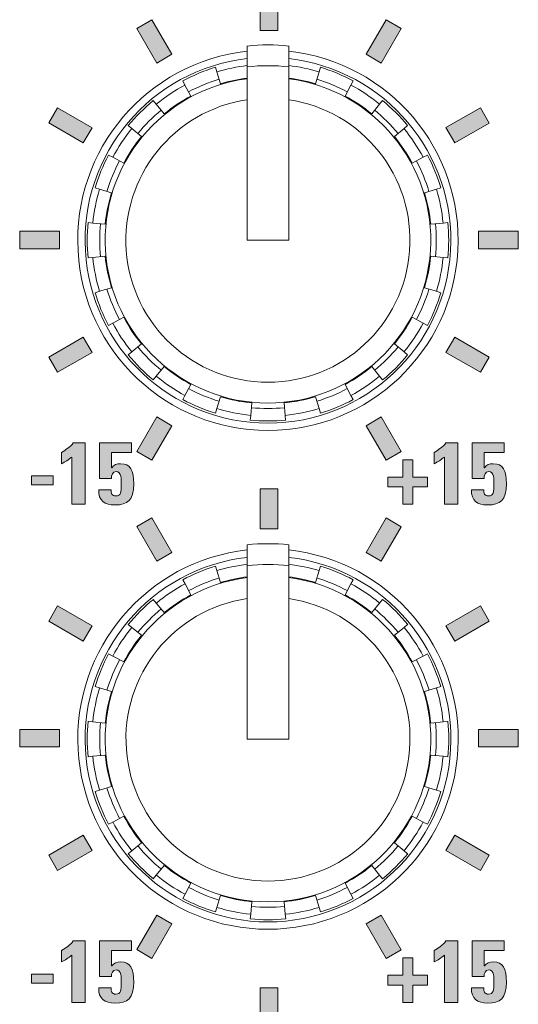
# Model space of a CAD drawing. Units: millimetres. Extents: x 0 to 482, y 0 to 256.
# Drawn here: x 409 to 421, y 41 to 64 of the extents above; entities that cross this region are included whole.
import ezdxf

# ---------------------------------------------------------------- set-up
doc = ezdxf.new("R2010")
doc.units = ezdxf.units.MM
doc.header["$MEASUREMENT"] = 0
doc.layers.add('Hatch', color=7, linetype='Continuous', lineweight=15)
doc.layers.add('Visible', color=7, linetype='Continuous', lineweight=15)

msp = doc.modelspace()

# ---------------------------------------------------------------- hatches: boundary and pattern name
at = {"layer": 'Hatch', "true_color": 0xbbbaba}
for points in [[(415.47, 63.992), (415.047, 63.992), (415.047, 64.953), (415.47, 64.953)], [(412.557, 63.211), (412.077, 64.043), (412.443, 64.255), (412.923, 63.423)], [(417.961, 63.212), (417.595, 63.424), (418.075, 64.254), (418.441, 64.043)], [(410.79, 61.29), (409.959, 61.771), (410.17, 62.137), (411.002, 61.656)], [(419.728, 61.291), (419.517, 61.658), (420.348, 62.137), (420.559, 61.77)], [(410.222, 58.743), (409.261, 58.743), (409.261, 59.166), (410.222, 59.166)], [(421.257, 58.743), (420.298, 58.743), (420.298, 59.166), (421.257, 59.166)], [(410.17, 55.772), (409.959, 56.14), (410.79, 56.619), (411.002, 56.252)], [(420.348, 55.772), (419.517, 56.252), (419.728, 56.618), (420.559, 56.138)], [(412.443, 53.655), (412.077, 53.867), (412.557, 54.697), (412.923, 54.485)], [(418.075, 53.654), (417.595, 54.485), (417.961, 54.697), (418.441, 53.866)], [(418.481, 53.667), (418.716, 53.667), (418.716, 53.25), (419.074, 53.25), (419.074, 53.015), (418.716, 53.015), (418.716, 52.599), (418.481, 52.599), (418.481, 53.015), (418.122, 53.015), (418.122, 53.25), (418.481, 53.25)], [(410.069, 53.062), (409.549, 53.062), (409.549, 53.277), (410.069, 53.277)], [(415.47, 52.007), (415.047, 52.007), (415.047, 52.967), (415.47, 52.967)], [(412.557, 51.226), (412.077, 52.058), (412.443, 52.27), (412.923, 51.437)], [(417.961, 51.227), (417.595, 51.438), (418.075, 52.269), (418.441, 52.057)], [(410.79, 49.305), (409.959, 49.785), (410.17, 50.152), (411.002, 49.67)], [(419.728, 49.305), (419.517, 49.672), (420.348, 50.151), (420.559, 49.784)], [(410.222, 46.757), (409.261, 46.757), (409.261, 47.181), (410.222, 47.181)], [(421.257, 46.757), (420.298, 46.757), (420.298, 47.181), (421.257, 47.181)], [(410.17, 43.787), (409.959, 44.154), (410.79, 44.633), (411.002, 44.266)], [(420.348, 43.787), (419.517, 44.267), (419.728, 44.633), (420.559, 44.153)], [(412.443, 41.669), (412.077, 41.881), (412.557, 42.712), (412.923, 42.5)], [(418.075, 41.669), (417.595, 42.5), (417.961, 42.712), (418.441, 41.88)], [(418.481, 41.681), (418.716, 41.681), (418.716, 41.265), (419.074, 41.265), (419.074, 41.03), (418.716, 41.03), (418.716, 40.613), (418.481, 40.613), (418.481, 41.03), (418.122, 41.03), (418.122, 41.265), (418.481, 41.265)], [(410.069, 41.076), (409.549, 41.076), (409.549, 41.292), (410.069, 41.292)], [(415.47, 40.003), (415.047, 40.003), (415.047, 40.964), (415.47, 40.964)]]:
    msp.add_hatch(color=9, dxfattribs=at).paths.add_polyline_path(points)
h = msp.add_hatch(color=9, dxfattribs=at)
edge = h.paths.add_edge_path()
edge.add_spline(control_points=[(410.265, 53.846), (410.371, 53.906), (410.475, 53.976), (410.551, 54.074), (410.551, 54.074), (410.834, 54.074), (410.834, 54.074), (410.834, 54.074), (410.834, 52.599), (410.834, 52.599), (410.834, 52.599), (410.515, 52.599), (410.515, 52.599), (410.515, 52.599), (410.515, 53.734), (410.515, 53.734), (410.438, 53.671), (410.352, 53.616), (410.265, 53.569), (410.265, 53.569), (410.265, 53.846), (410.265, 53.846)], knot_values=[0, 0, 0, 0, 1, 1, 1, 2, 2, 2, 3, 3, 3, 4, 4, 4, 5, 5, 5, 6, 6, 6, 7, 7, 7, 7], degree=3, periodic=0)
h = msp.add_hatch(color=9, dxfattribs=at)
edge = h.paths.add_edge_path()
edge.add_spline(control_points=[(411.471, 53.479), (411.471, 53.479), (411.475, 53.474), (411.475, 53.474), (411.522, 53.544), (411.602, 53.573), (411.689, 53.573), (411.932, 53.573), (412.004, 53.407), (412.004, 53.087), (412.004, 52.692), (411.856, 52.58), (411.553, 52.58), (411.308, 52.58), (411.154, 52.681), (411.162, 52.946), (411.162, 52.946), (411.461, 52.946), (411.461, 52.946), (411.461, 52.906), (411.464, 52.867), (411.482, 52.84), (411.499, 52.812), (411.526, 52.796), (411.573, 52.796), (411.691, 52.796), (411.706, 52.886), (411.706, 53.087), (411.706, 53.182), (411.714, 53.383), (411.579, 53.383), (411.492, 53.383), (411.467, 53.286), (411.467, 53.218), (411.467, 53.218), (411.179, 53.218), (411.179, 53.218), (411.179, 53.218), (411.179, 54.075), (411.179, 54.075), (411.179, 54.075), (411.951, 54.075), (411.951, 54.075), (411.951, 54.075), (411.951, 53.846), (411.951, 53.846), (411.951, 53.846), (411.471, 53.846), (411.471, 53.846), (411.471, 53.846), (411.471, 53.479), (411.471, 53.479)], knot_values=[0, 0, 0, 0, 1, 1, 1, 2, 2, 2, 3, 3, 3, 4, 4, 4, 5, 5, 5, 6, 6, 6, 7, 7, 7, 8, 8, 8, 9, 9, 9, 10, 10, 10, 11, 11, 11, 12, 12, 12, 13, 13, 13, 14, 14, 14, 15, 15, 15, 16, 16, 16, 17, 17, 17, 17], degree=3, periodic=0)
h = msp.add_hatch(color=9, dxfattribs=at)
edge = h.paths.add_edge_path()
edge.add_spline(control_points=[(419.23, 53.846), (419.337, 53.906), (419.44, 53.976), (419.517, 54.074), (419.517, 54.074), (419.8, 54.074), (419.8, 54.074), (419.8, 54.074), (419.8, 52.599), (419.8, 52.599), (419.8, 52.599), (419.48, 52.599), (419.48, 52.599), (419.48, 52.599), (419.48, 53.734), (419.48, 53.734), (419.404, 53.671), (419.317, 53.616), (419.23, 53.569), (419.23, 53.569), (419.23, 53.846), (419.23, 53.846)], knot_values=[0, 0, 0, 0, 1, 1, 1, 2, 2, 2, 3, 3, 3, 4, 4, 4, 5, 5, 5, 6, 6, 6, 7, 7, 7, 7], degree=3, periodic=0)
h = msp.add_hatch(color=9, dxfattribs=at)
edge = h.paths.add_edge_path()
edge.add_spline(control_points=[(420.436, 53.479), (420.436, 53.479), (420.441, 53.474), (420.441, 53.474), (420.488, 53.544), (420.568, 53.573), (420.654, 53.573), (420.898, 53.573), (420.97, 53.407), (420.97, 53.087), (420.97, 52.692), (420.821, 52.58), (420.519, 52.58), (420.274, 52.58), (420.12, 52.681), (420.128, 52.946), (420.128, 52.946), (420.426, 52.946), (420.426, 52.946), (420.426, 52.906), (420.429, 52.867), (420.447, 52.84), (420.464, 52.812), (420.492, 52.796), (420.538, 52.796), (420.656, 52.796), (420.671, 52.886), (420.671, 53.087), (420.671, 53.182), (420.679, 53.383), (420.544, 53.383), (420.458, 53.383), (420.433, 53.286), (420.433, 53.218), (420.433, 53.218), (420.145, 53.218), (420.145, 53.218), (420.145, 53.218), (420.145, 54.075), (420.145, 54.075), (420.145, 54.075), (420.917, 54.075), (420.917, 54.075), (420.917, 54.075), (420.917, 53.846), (420.917, 53.846), (420.917, 53.846), (420.436, 53.846), (420.436, 53.846), (420.436, 53.846), (420.436, 53.479), (420.436, 53.479)], knot_values=[0, 0, 0, 0, 1, 1, 1, 2, 2, 2, 3, 3, 3, 4, 4, 4, 5, 5, 5, 6, 6, 6, 7, 7, 7, 8, 8, 8, 9, 9, 9, 10, 10, 10, 11, 11, 11, 12, 12, 12, 13, 13, 13, 14, 14, 14, 15, 15, 15, 16, 16, 16, 17, 17, 17, 17], degree=3, periodic=0)
h = msp.add_hatch(color=9, dxfattribs=at)
edge = h.paths.add_edge_path()
edge.add_spline(control_points=[(410.265, 41.861), (410.371, 41.92), (410.475, 41.99), (410.551, 42.089), (410.551, 42.089), (410.834, 42.089), (410.834, 42.089), (410.834, 42.089), (410.834, 40.613), (410.834, 40.613), (410.834, 40.613), (410.515, 40.613), (410.515, 40.613), (410.515, 40.613), (410.515, 41.749), (410.515, 41.749), (410.438, 41.686), (410.352, 41.63), (410.265, 41.584), (410.265, 41.584), (410.265, 41.861), (410.265, 41.861)], knot_values=[0, 0, 0, 0, 1, 1, 1, 2, 2, 2, 3, 3, 3, 4, 4, 4, 5, 5, 5, 6, 6, 6, 7, 7, 7, 7], degree=3, periodic=0)
h = msp.add_hatch(color=9, dxfattribs=at)
edge = h.paths.add_edge_path()
edge.add_spline(control_points=[(411.471, 41.493), (411.471, 41.493), (411.475, 41.489), (411.475, 41.489), (411.522, 41.558), (411.602, 41.588), (411.689, 41.588), (411.932, 41.588), (412.004, 41.421), (412.004, 41.102), (412.004, 40.706), (411.856, 40.594), (411.553, 40.594), (411.308, 40.594), (411.154, 40.696), (411.162, 40.96), (411.162, 40.96), (411.461, 40.96), (411.461, 40.96), (411.461, 40.92), (411.464, 40.882), (411.482, 40.854), (411.499, 40.827), (411.526, 40.81), (411.573, 40.81), (411.691, 40.81), (411.706, 40.901), (411.706, 41.102), (411.706, 41.197), (411.714, 41.398), (411.579, 41.398), (411.492, 41.398), (411.467, 41.3), (411.467, 41.233), (411.467, 41.233), (411.179, 41.233), (411.179, 41.233), (411.179, 41.233), (411.179, 42.089), (411.179, 42.089), (411.179, 42.089), (411.951, 42.089), (411.951, 42.089), (411.951, 42.089), (411.951, 41.861), (411.951, 41.861), (411.951, 41.861), (411.471, 41.861), (411.471, 41.861), (411.471, 41.861), (411.471, 41.493), (411.471, 41.493)], knot_values=[0, 0, 0, 0, 1, 1, 1, 2, 2, 2, 3, 3, 3, 4, 4, 4, 5, 5, 5, 6, 6, 6, 7, 7, 7, 8, 8, 8, 9, 9, 9, 10, 10, 10, 11, 11, 11, 12, 12, 12, 13, 13, 13, 14, 14, 14, 15, 15, 15, 16, 16, 16, 17, 17, 17, 17], degree=3, periodic=0)
h = msp.add_hatch(color=9, dxfattribs=at)
edge = h.paths.add_edge_path()
edge.add_spline(control_points=[(419.23, 41.861), (419.337, 41.92), (419.44, 41.99), (419.517, 42.089), (419.517, 42.089), (419.8, 42.089), (419.8, 42.089), (419.8, 42.089), (419.8, 40.613), (419.8, 40.613), (419.8, 40.613), (419.48, 40.613), (419.48, 40.613), (419.48, 40.613), (419.48, 41.749), (419.48, 41.749), (419.404, 41.686), (419.317, 41.63), (419.23, 41.584), (419.23, 41.584), (419.23, 41.861), (419.23, 41.861)], knot_values=[0, 0, 0, 0, 1, 1, 1, 2, 2, 2, 3, 3, 3, 4, 4, 4, 5, 5, 5, 6, 6, 6, 7, 7, 7, 7], degree=3, periodic=0)
h = msp.add_hatch(color=9, dxfattribs=at)
edge = h.paths.add_edge_path()
edge.add_spline(control_points=[(420.436, 41.493), (420.436, 41.493), (420.441, 41.489), (420.441, 41.489), (420.488, 41.558), (420.568, 41.588), (420.654, 41.588), (420.898, 41.588), (420.97, 41.421), (420.97, 41.102), (420.97, 40.706), (420.821, 40.594), (420.519, 40.594), (420.274, 40.594), (420.12, 40.696), (420.128, 40.96), (420.128, 40.96), (420.426, 40.96), (420.426, 40.96), (420.426, 40.92), (420.429, 40.882), (420.447, 40.854), (420.464, 40.827), (420.492, 40.81), (420.538, 40.81), (420.656, 40.81), (420.671, 40.901), (420.671, 41.102), (420.671, 41.197), (420.679, 41.398), (420.544, 41.398), (420.458, 41.398), (420.433, 41.3), (420.433, 41.233), (420.433, 41.233), (420.145, 41.233), (420.145, 41.233), (420.145, 41.233), (420.145, 42.089), (420.145, 42.089), (420.145, 42.089), (420.917, 42.089), (420.917, 42.089), (420.917, 42.089), (420.917, 41.861), (420.917, 41.861), (420.917, 41.861), (420.436, 41.861), (420.436, 41.861), (420.436, 41.861), (420.436, 41.493), (420.436, 41.493)], knot_values=[0, 0, 0, 0, 1, 1, 1, 2, 2, 2, 3, 3, 3, 4, 4, 4, 5, 5, 5, 6, 6, 6, 7, 7, 7, 8, 8, 8, 9, 9, 9, 10, 10, 10, 11, 11, 11, 12, 12, 12, 13, 13, 13, 14, 14, 14, 15, 15, 15, 16, 16, 16, 17, 17, 17, 17], degree=3, periodic=0)

# ---------------------------------------------------------------- linework, layer by layer
at = {"layer": 'Visible'}
for p, q in [((414.734, 63.623), (414.734, 63.119)), ((415.734, 63.119), (415.734, 63.623)), ((413.972, 63.11), (414.005, 63.001)), ((414.734, 63.119), (414.734, 58.949)), ((415.734, 58.949), (415.734, 63.119)), ((416.463, 63.001), (416.496, 63.11)), ((413.238, 62.684), (413.185, 62.784)), ((414.092, 62.714), (414.005, 63.001)), ((416.463, 63.001), (416.376, 62.714)), ((417.284, 62.784), (417.23, 62.684)), ((413.238, 62.684), (413.38, 62.419)), ((417.089, 62.419), (417.23, 62.684)), ((412.476, 62.31), (412.548, 62.222)), ((417.92, 62.222), (417.992, 62.31)), ((412.738, 61.99), (412.548, 62.222)), ((417.92, 62.222), (417.73, 61.99)), ((411.961, 61.635), (411.874, 61.707)), ((411.961, 61.635), (412.193, 61.445)), ((418.275, 61.445), (418.507, 61.635)), ((418.595, 61.707), (418.507, 61.635)), ((411.4, 60.999), (411.5, 60.945)), ((411.765, 60.804), (411.5, 60.945)), ((418.969, 60.945), (418.704, 60.804)), ((418.969, 60.945), (419.069, 60.999)), ((411.182, 60.178), (411.074, 60.211)), ((411.182, 60.178), (411.47, 60.091)), ((418.999, 60.091), (419.286, 60.178)), ((419.395, 60.211), (419.286, 60.178)), ((410.908, 59.375), (411.021, 59.364)), ((411.319, 59.335), (411.021, 59.364)), ((419.448, 59.364), (419.15, 59.335)), ((419.448, 59.364), (419.561, 59.375)), ((414.734, 58.949), (415.734, 58.949)), ((411.021, 58.534), (410.908, 58.523)), ((411.021, 58.534), (411.319, 58.564)), ((419.15, 58.564), (419.448, 58.534)), ((419.561, 58.523), (419.448, 58.534)), ((411.47, 57.807), (411.182, 57.72)), ((419.286, 57.72), (418.999, 57.807)), ((411.074, 57.687), (411.182, 57.72)), ((419.286, 57.72), (419.395, 57.687)), ((411.5, 56.953), (411.765, 57.095)), ((418.704, 57.095), (418.969, 56.953)), ((411.5, 56.953), (411.4, 56.9)), ((419.069, 56.9), (418.969, 56.953)), ((412.193, 56.453), (411.961, 56.263)), ((418.507, 56.263), (418.275, 56.453)), ((411.874, 56.191), (411.961, 56.263)), ((418.507, 56.263), (418.595, 56.191)), ((412.548, 55.676), (412.476, 55.589)), ((412.548, 55.676), (412.738, 55.908)), ((417.73, 55.908), (417.92, 55.676)), ((417.992, 55.589), (417.92, 55.676)), ((413.38, 55.48), (413.238, 55.215)), ((417.23, 55.215), (417.089, 55.48)), ((413.185, 55.115), (413.238, 55.215)), ((417.23, 55.215), (417.284, 55.115)), ((414.005, 54.897), (414.092, 55.185)), ((414.849, 55.034), (414.819, 54.736)), ((415.649, 54.736), (415.62, 55.034)), ((416.376, 55.185), (416.463, 54.897)), ((414.005, 54.897), (413.972, 54.789)), ((414.808, 54.623), (414.819, 54.736)), ((415.649, 54.736), (415.66, 54.623)), ((416.496, 54.789), (416.463, 54.897)), ((414.735, 51.621), (414.735, 51.118)), ((415.735, 51.118), (415.735, 51.621)), ((413.973, 51.108), (414.005, 51)), ((414.093, 50.713), (414.005, 51)), ((414.735, 51.118), (414.735, 46.948)), ((415.735, 46.948), (415.735, 51.118)), ((416.464, 51), (416.377, 50.713)), ((416.464, 51), (416.497, 51.108)), ((413.239, 50.682), (413.185, 50.782)), ((417.284, 50.782), (417.231, 50.682)), ((413.239, 50.682), (413.38, 50.418)), ((417.089, 50.418), (417.231, 50.682)), ((412.476, 50.309), (412.548, 50.221)), ((417.921, 50.221), (417.993, 50.309)), ((412.739, 49.989), (412.548, 50.221)), ((417.921, 50.221), (417.73, 49.989)), ((411.962, 49.634), (411.874, 49.706)), ((411.962, 49.634), (412.193, 49.444)), ((418.276, 49.444), (418.508, 49.634)), ((418.595, 49.706), (418.508, 49.634)), ((411.4, 48.998), (411.5, 48.944)), ((411.765, 48.803), (411.5, 48.944)), ((418.969, 48.944), (418.704, 48.803)), ((418.969, 48.944), (419.069, 48.998)), ((411.183, 48.177), (411.074, 48.21)), ((411.183, 48.177), (411.47, 48.09)), ((418.999, 48.09), (419.286, 48.177)), ((419.395, 48.21), (419.286, 48.177)), ((410.908, 47.374), (411.021, 47.363)), ((411.319, 47.334), (411.021, 47.363)), ((419.448, 47.363), (419.15, 47.334)), ((419.448, 47.363), (419.561, 47.374)), ((414.735, 46.948), (415.735, 46.948)), ((411.021, 46.533), (410.908, 46.522)), ((411.021, 46.533), (411.319, 46.562)), ((419.15, 46.562), (419.448, 46.533)), ((419.561, 46.522), (419.448, 46.533)), ((411.47, 45.806), (411.183, 45.719)), ((419.286, 45.719), (418.999, 45.806)), ((411.074, 45.686), (411.183, 45.719)), ((419.286, 45.719), (419.395, 45.686)), ((411.5, 44.952), (411.765, 45.093)), ((418.704, 45.093), (418.969, 44.952)), ((411.5, 44.952), (411.4, 44.899)), ((419.069, 44.899), (418.969, 44.952)), ((412.193, 44.452), (411.962, 44.262)), ((418.508, 44.262), (418.276, 44.452)), ((411.874, 44.19), (411.962, 44.262)), ((418.508, 44.262), (418.595, 44.19)), ((412.548, 43.675), (412.739, 43.907)), ((417.73, 43.907), (417.921, 43.675)), ((412.548, 43.675), (412.476, 43.587)), ((417.993, 43.587), (417.921, 43.675)), ((413.38, 43.478), (413.239, 43.214)), ((417.231, 43.214), (417.089, 43.478)), ((413.185, 43.114), (413.239, 43.214)), ((414.005, 42.896), (414.093, 43.183)), ((416.377, 43.183), (416.464, 42.896)), ((417.231, 43.214), (417.284, 43.114)), ((414.005, 42.896), (413.973, 42.788)), ((414.849, 43.033), (414.82, 42.734)), ((415.65, 42.734), (415.62, 43.033)), ((416.497, 42.788), (416.464, 42.896)), ((414.808, 42.621), (414.82, 42.734)), ((415.65, 42.734), (415.661, 42.621))]:
    msp.add_line(p, q, dxfattribs=at)
for points in [[(415.47, 63.992), (415.047, 63.992), (415.047, 64.953), (415.47, 64.953)], [(412.557, 63.211), (412.077, 64.043), (412.443, 64.255), (412.923, 63.423)], [(417.961, 63.212), (417.595, 63.424), (418.075, 64.254), (418.441, 64.043)], [(410.79, 61.29), (409.959, 61.771), (410.17, 62.137), (411.002, 61.656)], [(419.728, 61.291), (419.517, 61.658), (420.348, 62.137), (420.559, 61.77)], [(410.222, 58.743), (409.261, 58.743), (409.261, 59.166), (410.222, 59.166)], [(421.257, 58.743), (420.298, 58.743), (420.298, 59.166), (421.257, 59.166)], [(410.17, 55.772), (409.959, 56.14), (410.79, 56.619), (411.002, 56.252)], [(420.348, 55.772), (419.517, 56.252), (419.728, 56.618), (420.559, 56.138)], [(412.443, 53.655), (412.077, 53.867), (412.557, 54.697), (412.923, 54.485)], [(418.075, 53.654), (417.595, 54.485), (417.961, 54.697), (418.441, 53.866)], [(418.481, 53.667), (418.716, 53.667), (418.716, 53.25), (419.074, 53.25), (419.074, 53.015), (418.716, 53.015), (418.716, 52.599), (418.481, 52.599), (418.481, 53.015), (418.122, 53.015), (418.122, 53.25), (418.481, 53.25)], [(410.069, 53.062), (409.549, 53.062), (409.549, 53.277), (410.069, 53.277)], [(415.47, 52.007), (415.047, 52.007), (415.047, 52.967), (415.47, 52.967)], [(412.557, 51.226), (412.077, 52.058), (412.443, 52.27), (412.923, 51.437)], [(417.961, 51.227), (417.595, 51.438), (418.075, 52.269), (418.441, 52.057)], [(410.79, 49.305), (409.959, 49.785), (410.17, 50.152), (411.002, 49.67)], [(419.728, 49.305), (419.517, 49.672), (420.348, 50.151), (420.559, 49.784)], [(410.222, 46.757), (409.261, 46.757), (409.261, 47.181), (410.222, 47.181)], [(421.257, 46.757), (420.298, 46.757), (420.298, 47.181), (421.257, 47.181)], [(410.17, 43.787), (409.959, 44.154), (410.79, 44.633), (411.002, 44.266)], [(420.348, 43.787), (419.517, 44.267), (419.728, 44.633), (420.559, 44.153)], [(412.443, 41.669), (412.077, 41.881), (412.557, 42.712), (412.923, 42.5)], [(418.075, 41.669), (417.595, 42.5), (417.961, 42.712), (418.441, 41.88)], [(418.481, 41.681), (418.716, 41.681), (418.716, 41.265), (419.074, 41.265), (419.074, 41.03), (418.716, 41.03), (418.716, 40.613), (418.481, 40.613), (418.481, 41.03), (418.122, 41.03), (418.122, 41.265), (418.481, 41.265)], [(410.069, 41.076), (409.549, 41.076), (409.549, 41.292), (410.069, 41.292)], [(415.47, 40.003), (415.047, 40.003), (415.047, 40.964), (415.47, 40.964)]]:
    msp.add_lwpolyline(points, close=True, dxfattribs=at)
for centre, radius, start, end in [((415.234, 58.949), 4.576, 96.2728, 83.7272), ((415.234, 58.949), 4.7, 83.8931, 96.1069), ((415.234, 58.949), 4.4, 96.525, 83.475), ((415.234, 58.949), 4.348, 106.875, 118.125), ((415.234, 58.949), 4.234, 96.7817, 106.875), ((415.234, 58.949), 4.2, 83.1629, 96.8371), ((415.234, 58.949), 4.234, 73.125, 83.2183), ((415.234, 58.949), 4.348, 61.875, 73.125), ((415.234, 58.949), 3.917, 97.3346, 82.6654), ((415.234, 58.949), 4.048, 106.875, 118.125), ((415.234, 58.949), 3.934, 97.3015, 106.875), ((415.234, 58.949), 3.934, 73.125, 82.6985), ((415.234, 58.949), 4.048, 61.875, 73.125), ((415.234, 58.949), 4.234, 118.125, 129.375), ((415.234, 58.949), 4.234, 50.625, 61.875), ((415.234, 58.949), 3.417, 98.415, 81.585), ((415.234, 58.949), 4.348, 129.375, 140.625), ((415.234, 58.949), 3.934, 118.125, 129.375), ((415.234, 58.949), 3.934, 50.625, 61.875), ((415.234, 58.949), 4.348, 39.375, 50.625), ((415.234, 58.949), 4.048, 129.375, 140.625), ((415.234, 58.949), 4.048, 39.375, 50.625), ((415.234, 58.949), 4.234, 140.625, 151.875), ((415.234, 58.949), 4.234, 28.125, 39.375), ((415.234, 58.949), 3.934, 140.625, 151.875), ((415.234, 58.949), 3.934, 28.125, 39.375), ((415.234, 58.949), 4.348, 151.875, 163.125), ((415.234, 58.949), 4.348, 16.875, 28.125), ((415.234, 58.949), 4.048, 151.875, 163.125), ((415.234, 58.949), 4.048, 16.875, 28.125), ((415.234, 58.949), 4.234, 163.125, 174.375), ((415.234, 58.949), 4.234, 5.625, 16.875), ((415.234, 58.949), 3.934, 163.125, 174.375), ((415.234, 58.949), 3.934, 5.625, 16.875), ((415.234, 58.949), 4.348, 174.375, 185.625), ((415.234, 58.949), 4.048, 174.375, 185.625), ((415.234, 58.949), 4.048, 354.375, 5.625), ((415.234, 58.949), 4.348, 354.375, 5.625), ((415.234, 58.949), 4.234, 185.625, 196.875), ((415.234, 58.949), 3.934, 185.625, 196.875), ((415.234, 58.949), 3.934, 343.125, 354.375), ((415.234, 58.949), 4.234, 343.125, 354.375), ((415.234, 58.949), 4.348, 196.875, 208.125), ((415.234, 58.949), 4.048, 196.875, 208.125), ((415.234, 58.949), 4.048, 331.875, 343.125), ((415.234, 58.949), 4.348, 331.875, 343.125), ((415.234, 58.949), 3.934, 208.125, 219.375), ((415.234, 58.949), 3.934, 320.625, 331.875), ((415.234, 58.949), 4.234, 208.125, 219.375), ((415.234, 58.949), 4.234, 320.625, 331.875), ((415.234, 58.949), 4.348, 219.375, 230.625), ((415.234, 58.949), 4.048, 219.375, 230.625), ((415.234, 58.949), 4.048, 309.375, 320.625), ((415.234, 58.949), 4.348, 309.375, 320.625), ((415.234, 58.949), 4.234, 230.625, 241.875), ((415.234, 58.949), 3.934, 230.625, 241.875), ((415.234, 58.949), 3.934, 298.125, 309.375), ((415.234, 58.949), 4.234, 298.125, 309.375), ((415.234, 58.949), 4.048, 241.875, 253.125), ((415.234, 58.949), 4.048, 286.875, 298.125), ((415.234, 58.949), 4.348, 241.875, 253.125), ((415.234, 58.949), 3.934, 253.125, 264.375), ((415.234, 58.949), 3.934, 275.625, 286.875), ((415.234, 58.949), 4.348, 286.875, 298.125), ((415.234, 58.949), 4.234, 253.125, 264.375), ((415.234, 58.949), 4.048, 264.375, 275.625), ((415.234, 58.949), 4.234, 275.625, 286.875), ((415.234, 58.949), 4.348, 264.375, 275.625), ((415.235, 46.948), 4.7, 83.8931, 96.1069), ((415.235, 46.948), 4.576, 96.2728, 83.7272), ((415.235, 46.948), 4.4, 96.525, 83.475), ((415.235, 46.948), 4.348, 106.875, 118.125), ((415.235, 46.948), 4.234, 96.7817, 106.875), ((415.235, 46.948), 4.2, 83.1629, 96.8371), ((415.235, 46.948), 4.234, 73.125, 83.2183), ((415.235, 46.948), 4.348, 61.875, 73.125), ((415.235, 46.948), 3.917, 97.3346, 82.6654), ((415.235, 46.948), 4.048, 106.875, 118.125), ((415.235, 46.948), 3.934, 97.3015, 106.875), ((415.235, 46.948), 3.934, 73.125, 82.6985), ((415.235, 46.948), 4.048, 61.875, 73.125), ((415.235, 46.948), 4.234, 118.125, 129.375), ((415.235, 46.948), 4.234, 50.625, 61.875), ((415.235, 46.948), 3.417, 98.415, 81.585), ((415.235, 46.948), 4.348, 129.375, 140.625), ((415.235, 46.948), 3.934, 118.125, 129.375), ((415.235, 46.948), 3.934, 50.625, 61.875), ((415.235, 46.948), 4.348, 39.375, 50.625), ((415.235, 46.948), 4.048, 129.375, 140.625), ((415.235, 46.948), 4.048, 39.375, 50.625), ((415.235, 46.948), 4.234, 140.625, 151.875), ((415.235, 46.948), 4.234, 28.125, 39.375), ((415.235, 46.948), 3.934, 140.625, 151.875), ((415.235, 46.948), 3.934, 28.125, 39.375), ((415.235, 46.948), 4.348, 151.875, 163.125), ((415.235, 46.948), 4.048, 151.875, 163.125), ((415.235, 46.948), 4.048, 16.875, 28.125), ((415.235, 46.948), 4.348, 16.875, 28.125), ((415.235, 46.948), 4.234, 163.125, 174.375), ((415.235, 46.948), 4.234, 5.625, 16.875), ((415.235, 46.948), 3.934, 163.125, 174.375), ((415.235, 46.948), 3.934, 5.625, 16.875), ((415.235, 46.948), 4.348, 174.375, 185.625), ((415.235, 46.948), 4.048, 174.375, 185.625), ((415.235, 46.948), 4.048, 354.375, 5.625), ((415.235, 46.948), 4.348, 354.375, 5.625), ((415.235, 46.948), 4.234, 185.625, 196.875), ((415.235, 46.948), 3.934, 185.625, 196.875), ((415.235, 46.948), 3.934, 343.125, 354.375), ((415.235, 46.948), 4.234, 343.125, 354.375), ((415.235, 46.948), 4.048, 196.875, 208.125), ((415.235, 46.948), 4.048, 331.875, 343.125), ((415.235, 46.948), 4.348, 196.875, 208.125), ((415.235, 46.948), 4.348, 331.875, 343.125), ((415.235, 46.948), 3.934, 208.125, 219.375), ((415.235, 46.948), 3.934, 320.625, 331.875), ((415.235, 46.948), 4.234, 208.125, 219.375), ((415.235, 46.948), 4.234, 320.625, 331.875), ((415.235, 46.948), 4.048, 219.375, 230.625), ((415.235, 46.948), 4.048, 309.375, 320.625), ((415.235, 46.948), 4.348, 219.375, 230.625), ((415.235, 46.948), 4.348, 309.375, 320.625), ((415.235, 46.948), 3.934, 230.625, 241.875), ((415.235, 46.948), 3.934, 298.125, 309.375), ((415.235, 46.948), 4.234, 230.625, 241.875), ((415.235, 46.948), 4.234, 298.125, 309.375), ((415.235, 46.948), 4.048, 241.875, 253.125), ((415.235, 46.948), 4.048, 286.875, 298.125), ((415.235, 46.948), 3.934, 253.125, 264.375), ((415.235, 46.948), 3.934, 275.625, 286.875), ((415.235, 46.948), 4.348, 241.875, 253.125), ((415.235, 46.948), 4.234, 253.125, 264.375), ((415.235, 46.948), 4.048, 264.375, 275.625), ((415.235, 46.948), 4.234, 275.625, 286.875), ((415.235, 46.948), 4.348, 286.875, 298.125), ((415.235, 46.948), 4.348, 264.375, 275.625)]:
    msp.add_arc(centre, radius, start, end, dxfattribs=at)
for points, knots in [([(410.265, 53.846), (410.371, 53.906), (410.475, 53.976), (410.551, 54.074), (410.551, 54.074), (410.834, 54.074), (410.834, 54.074), (410.834, 54.074), (410.834, 52.599), (410.834, 52.599), (410.834, 52.599), (410.515, 52.599), (410.515, 52.599), (410.515, 52.599), (410.515, 53.734), (410.515, 53.734), (410.438, 53.671), (410.352, 53.616), (410.265, 53.569), (410.265, 53.569), (410.265, 53.846), (410.265, 53.846)], [0, 0, 0, 0, 1, 1, 1, 2, 2, 2, 3, 3, 3, 4, 4, 4, 5, 5, 5, 6, 6, 6, 7, 7, 7, 7]), ([(411.471, 53.479), (411.471, 53.479), (411.475, 53.474), (411.475, 53.474), (411.522, 53.544), (411.602, 53.573), (411.689, 53.573), (411.932, 53.573), (412.004, 53.407), (412.004, 53.087), (412.004, 52.692), (411.856, 52.58), (411.553, 52.58), (411.308, 52.58), (411.154, 52.681), (411.162, 52.946), (411.162, 52.946), (411.461, 52.946), (411.461, 52.946), (411.461, 52.906), (411.464, 52.867), (411.482, 52.84), (411.499, 52.812), (411.526, 52.796), (411.573, 52.796), (411.691, 52.796), (411.706, 52.886), (411.706, 53.087), (411.706, 53.182), (411.714, 53.383), (411.579, 53.383), (411.492, 53.383), (411.467, 53.286), (411.467, 53.218), (411.467, 53.218), (411.179, 53.218), (411.179, 53.218), (411.179, 53.218), (411.179, 54.075), (411.179, 54.075), (411.179, 54.075), (411.951, 54.075), (411.951, 54.075), (411.951, 54.075), (411.951, 53.846), (411.951, 53.846), (411.951, 53.846), (411.471, 53.846), (411.471, 53.846), (411.471, 53.846), (411.471, 53.479), (411.471, 53.479)], [0, 0, 0, 0, 1, 1, 1, 2, 2, 2, 3, 3, 3, 4, 4, 4, 5, 5, 5, 6, 6, 6, 7, 7, 7, 8, 8, 8, 9, 9, 9, 10, 10, 10, 11, 11, 11, 12, 12, 12, 13, 13, 13, 14, 14, 14, 15, 15, 15, 16, 16, 16, 17, 17, 17, 17]), ([(419.23, 53.846), (419.337, 53.906), (419.44, 53.976), (419.517, 54.074), (419.517, 54.074), (419.8, 54.074), (419.8, 54.074), (419.8, 54.074), (419.8, 52.599), (419.8, 52.599), (419.8, 52.599), (419.48, 52.599), (419.48, 52.599), (419.48, 52.599), (419.48, 53.734), (419.48, 53.734), (419.404, 53.671), (419.317, 53.616), (419.23, 53.569), (419.23, 53.569), (419.23, 53.846), (419.23, 53.846)], [0, 0, 0, 0, 1, 1, 1, 2, 2, 2, 3, 3, 3, 4, 4, 4, 5, 5, 5, 6, 6, 6, 7, 7, 7, 7]), ([(420.436, 53.479), (420.436, 53.479), (420.441, 53.474), (420.441, 53.474), (420.488, 53.544), (420.568, 53.573), (420.654, 53.573), (420.898, 53.573), (420.97, 53.407), (420.97, 53.087), (420.97, 52.692), (420.821, 52.58), (420.519, 52.58), (420.274, 52.58), (420.12, 52.681), (420.128, 52.946), (420.128, 52.946), (420.426, 52.946), (420.426, 52.946), (420.426, 52.906), (420.429, 52.867), (420.447, 52.84), (420.464, 52.812), (420.492, 52.796), (420.538, 52.796), (420.656, 52.796), (420.671, 52.886), (420.671, 53.087), (420.671, 53.182), (420.679, 53.383), (420.544, 53.383), (420.458, 53.383), (420.433, 53.286), (420.433, 53.218), (420.433, 53.218), (420.145, 53.218), (420.145, 53.218), (420.145, 53.218), (420.145, 54.075), (420.145, 54.075), (420.145, 54.075), (420.917, 54.075), (420.917, 54.075), (420.917, 54.075), (420.917, 53.846), (420.917, 53.846), (420.917, 53.846), (420.436, 53.846), (420.436, 53.846), (420.436, 53.846), (420.436, 53.479), (420.436, 53.479)], [0, 0, 0, 0, 1, 1, 1, 2, 2, 2, 3, 3, 3, 4, 4, 4, 5, 5, 5, 6, 6, 6, 7, 7, 7, 8, 8, 8, 9, 9, 9, 10, 10, 10, 11, 11, 11, 12, 12, 12, 13, 13, 13, 14, 14, 14, 15, 15, 15, 16, 16, 16, 17, 17, 17, 17]), ([(410.265, 41.861), (410.371, 41.92), (410.475, 41.99), (410.551, 42.089), (410.551, 42.089), (410.834, 42.089), (410.834, 42.089), (410.834, 42.089), (410.834, 40.613), (410.834, 40.613), (410.834, 40.613), (410.515, 40.613), (410.515, 40.613), (410.515, 40.613), (410.515, 41.749), (410.515, 41.749), (410.438, 41.686), (410.352, 41.63), (410.265, 41.584), (410.265, 41.584), (410.265, 41.861), (410.265, 41.861)], [0, 0, 0, 0, 1, 1, 1, 2, 2, 2, 3, 3, 3, 4, 4, 4, 5, 5, 5, 6, 6, 6, 7, 7, 7, 7]), ([(411.471, 41.493), (411.471, 41.493), (411.475, 41.489), (411.475, 41.489), (411.522, 41.558), (411.602, 41.588), (411.689, 41.588), (411.932, 41.588), (412.004, 41.421), (412.004, 41.102), (412.004, 40.706), (411.856, 40.594), (411.553, 40.594), (411.308, 40.594), (411.154, 40.696), (411.162, 40.96), (411.162, 40.96), (411.461, 40.96), (411.461, 40.96), (411.461, 40.92), (411.464, 40.882), (411.482, 40.854), (411.499, 40.827), (411.526, 40.81), (411.573, 40.81), (411.691, 40.81), (411.706, 40.901), (411.706, 41.102), (411.706, 41.197), (411.714, 41.398), (411.579, 41.398), (411.492, 41.398), (411.467, 41.3), (411.467, 41.233), (411.467, 41.233), (411.179, 41.233), (411.179, 41.233), (411.179, 41.233), (411.179, 42.089), (411.179, 42.089), (411.179, 42.089), (411.951, 42.089), (411.951, 42.089), (411.951, 42.089), (411.951, 41.861), (411.951, 41.861), (411.951, 41.861), (411.471, 41.861), (411.471, 41.861), (411.471, 41.861), (411.471, 41.493), (411.471, 41.493)], [0, 0, 0, 0, 1, 1, 1, 2, 2, 2, 3, 3, 3, 4, 4, 4, 5, 5, 5, 6, 6, 6, 7, 7, 7, 8, 8, 8, 9, 9, 9, 10, 10, 10, 11, 11, 11, 12, 12, 12, 13, 13, 13, 14, 14, 14, 15, 15, 15, 16, 16, 16, 17, 17, 17, 17]), ([(419.23, 41.861), (419.337, 41.92), (419.44, 41.99), (419.517, 42.089), (419.517, 42.089), (419.8, 42.089), (419.8, 42.089), (419.8, 42.089), (419.8, 40.613), (419.8, 40.613), (419.8, 40.613), (419.48, 40.613), (419.48, 40.613), (419.48, 40.613), (419.48, 41.749), (419.48, 41.749), (419.404, 41.686), (419.317, 41.63), (419.23, 41.584), (419.23, 41.584), (419.23, 41.861), (419.23, 41.861)], [0, 0, 0, 0, 1, 1, 1, 2, 2, 2, 3, 3, 3, 4, 4, 4, 5, 5, 5, 6, 6, 6, 7, 7, 7, 7]), ([(420.436, 41.493), (420.436, 41.493), (420.441, 41.489), (420.441, 41.489), (420.488, 41.558), (420.568, 41.588), (420.654, 41.588), (420.898, 41.588), (420.97, 41.421), (420.97, 41.102), (420.97, 40.706), (420.821, 40.594), (420.519, 40.594), (420.274, 40.594), (420.12, 40.696), (420.128, 40.96), (420.128, 40.96), (420.426, 40.96), (420.426, 40.96), (420.426, 40.92), (420.429, 40.882), (420.447, 40.854), (420.464, 40.827), (420.492, 40.81), (420.538, 40.81), (420.656, 40.81), (420.671, 40.901), (420.671, 41.102), (420.671, 41.197), (420.679, 41.398), (420.544, 41.398), (420.458, 41.398), (420.433, 41.3), (420.433, 41.233), (420.433, 41.233), (420.145, 41.233), (420.145, 41.233), (420.145, 41.233), (420.145, 42.089), (420.145, 42.089), (420.145, 42.089), (420.917, 42.089), (420.917, 42.089), (420.917, 42.089), (420.917, 41.861), (420.917, 41.861), (420.917, 41.861), (420.436, 41.861), (420.436, 41.861), (420.436, 41.861), (420.436, 41.493), (420.436, 41.493)], [0, 0, 0, 0, 1, 1, 1, 2, 2, 2, 3, 3, 3, 4, 4, 4, 5, 5, 5, 6, 6, 6, 7, 7, 7, 8, 8, 8, 9, 9, 9, 10, 10, 10, 11, 11, 11, 12, 12, 12, 13, 13, 13, 14, 14, 14, 15, 15, 15, 16, 16, 16, 17, 17, 17, 17])]:
    msp.add_open_spline(points, degree=3, knots=knots, dxfattribs=at)

doc.saveas('drawing.dxf')
